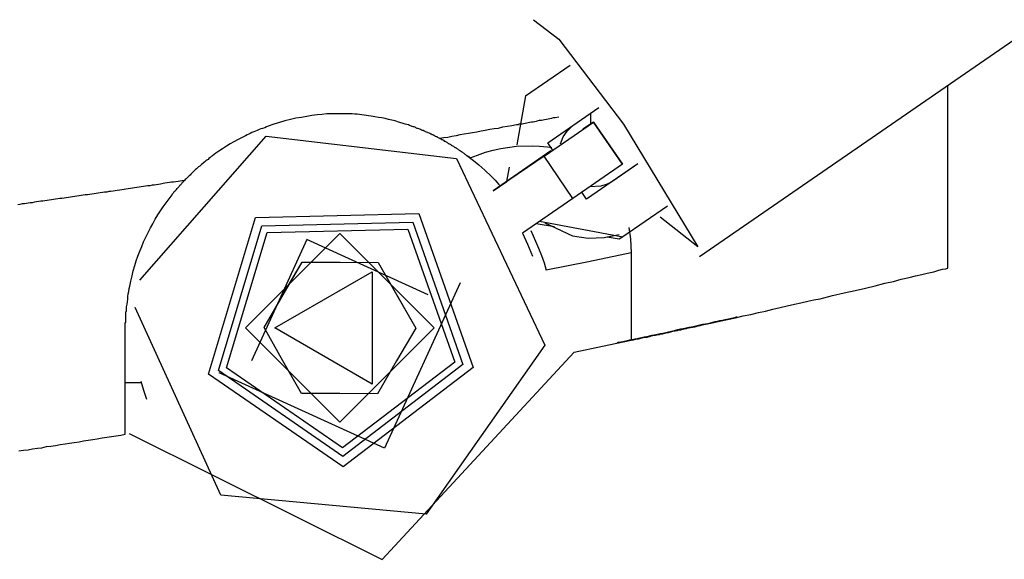
# Model space of a CAD drawing. Units: inches. Extents: x 230 to 365, y 143 to 276.
# Drawn here: x 317 to 318, y 252 to 252 of the extents above; entities that cross this region are included whole.
import ezdxf

# ---------------------------------------------------------------- set-up
doc = ezdxf.new("R2010")
doc.units = ezdxf.units.IN
doc.header["$MEASUREMENT"] = 0
doc.layers.add('Ebene 1', color=7, linetype='Continuous')

# ---------------------------------------------------------------- blocks, each defined once
blk = doc.blocks.new('block 2')
at = {"layer": 'Ebene 1', "color": 179, "lineweight": 25, "true_color": 0x1a171b}
for points in [[(317.7622, 252.0153), (326.9465, 258.3515)], [(317.5686, 252.2919), (317.5982, 252.2694), (317.6736, 252.1698)], [(317.5593, 252.2032), (317.6113, 252.239)], [(318.0522, 252.0018), (318.0522, 252.2153)], [(317.5593, 252.2032), (317.5493, 252.1458)], [(317.5589, 252.203), (317.5593, 252.2032)], [(317.5854, 252.1483), (317.645, 252.1896)], [(317.4593, 252.1533), (317.4587, 252.1536), (317.458, 252.1539), (317.4569, 252.1543), (317.4562, 252.155), (317.4556, 252.1553), (317.4545, 252.1557), (317.4538, 252.156), (317.4531, 252.1564), (317.4521, 252.157), (317.4514, 252.1574), (317.4504, 252.1577), (317.4497, 252.1583), (317.4487, 252.1584), (317.4476, 252.1591), (317.4469, 252.1596), (317.4459, 252.1598), (317.4452, 252.1603), (317.4438, 252.1605), (317.4428, 252.161), (317.4418, 252.1617), (317.4411, 252.162), (317.4401, 252.1624), (317.439, 252.1627), (317.438, 252.1631), (317.437, 252.1638), (317.4359, 252.1643), (317.4349, 252.1645), (317.4339, 252.165), (317.4328, 252.1651), (317.4314, 252.1657), (317.4308, 252.1663), (317.4294, 252.1667), (317.4283, 252.167), (317.4273, 252.1674), (317.4263, 252.1677), (317.4252, 252.1681), (317.4239, 252.1684), (317.4228, 252.1691), (317.419, 252.1701), (317.4153, 252.1712), (317.4111, 252.1725), (317.4073, 252.1738), (317.4035, 252.1748), (317.3994, 252.1755), (317.3956, 252.1765), (317.3918, 252.1772), (317.388, 252.1779), (317.3836, 252.1786), (317.3815, 252.1791), (317.3791, 252.1793), (317.3763, 252.1796), (317.3739, 252.18), (317.3712, 252.1805), (317.3684, 252.1808), (317.3656, 252.1812), (317.3629, 252.1815), (317.3601, 252.1815), (317.357, 252.1819), (317.3539, 252.1819), (317.3508, 252.1822), (317.3477, 252.1822), (317.345, 252.1822), (317.3412, 252.1822), (317.3381, 252.1822), (317.3329, 252.1819), (317.3277, 252.1819), (317.3219, 252.1812), (317.3164, 252.1808), (317.3102, 252.18), (317.3043, 252.1791), (317.2978, 252.1779), (317.2912, 252.1769), (317.285, 252.1755), (317.2785, 252.1738), (317.2723, 252.1719), (317.2657, 252.1698), (317.2633, 252.1691), (317.2613, 252.1684), (317.2592, 252.1677), (317.2571, 252.167), (317.2551, 252.1658), (317.2526, 252.1651), (317.2506, 252.1645), (317.2485, 252.1636), (317.2464, 252.1627), (317.2444, 252.162), (317.2423, 252.161), (317.2402, 252.1603), (317.2382, 252.1591), (317.2365, 252.1584), (317.2344, 252.1574), (317.2327, 252.1564), (317.2309, 252.1557), (317.2289, 252.1546), (317.224, 252.1522), (317.2192, 252.1495), (317.2147, 252.1469), (317.2103, 252.1441), (317.2058, 252.1412), (317.2017, 252.1384), (317.1979, 252.136), (317.1941, 252.1331), (317.1927, 252.1321), (317.1913, 252.131), (317.1899, 252.13), (317.1889, 252.1288), (317.1875, 252.1281), (317.1862, 252.1271), (317.1851, 252.126), (317.1837, 252.125), (317.1827, 252.124), (317.1813, 252.1229), (317.18, 252.1217), (317.1793, 252.1209), (317.1779, 252.1202), (317.1765, 252.119), (317.1755, 252.1179), (317.1744, 252.1169), (317.1731, 252.1157), (317.172, 252.1148), (317.171, 252.1136), (317.17, 252.1126), (317.1689, 252.1116), (317.1679, 252.1105), (317.1669, 252.1095), (317.1658, 252.1085), (317.1644, 252.1074), (317.1634, 252.1062), (317.1624, 252.1054), (317.1613, 252.1042)], [(317.5982, 252.1782), (317.5941, 252.1775), (317.5916, 252.1772), (317.5896, 252.1765), (317.5878, 252.1762), (317.5858, 252.1758), (317.5837, 252.1755), (317.5816, 252.1751), (317.5799, 252.1748), (317.5779, 252.1744), (317.5754, 252.1741), (317.5737, 252.1738), (317.5717, 252.1732), (317.5699, 252.1729), (317.5682, 252.1725), (317.5665, 252.1722), (317.5644, 252.1719), (317.5624, 252.1715), (317.561, 252.1712), (317.5589, 252.1708), (317.5572, 252.1705), (317.5555, 252.1701), (317.5537, 252.1701), (317.552, 252.1698), (317.5506, 252.1694), (317.5489, 252.1691), (317.5434, 252.1681), (317.5382, 252.1674), (317.5327, 252.1663), (317.5276, 252.1651), (317.5227, 252.1645), (317.5176, 252.1636), (317.5124, 252.1624), (317.5076, 252.1617), (317.5024, 252.1605), (317.4976, 252.1598), (317.4928, 252.1589), (317.4876, 252.1583), (317.4828, 252.1574), (317.4783, 252.1564), (317.4735, 252.1557), (317.4686, 252.1546), (317.4642, 252.1539), (317.4593, 252.1533)], [(317.635, 252.1825), (317.635, 252.1705)], [(317.581, 252.1328), (317.6385, 252.1725)], [(317.6003, 252.1469), (317.6034, 252.1553), (317.6078, 252.1617), (317.613, 252.167), (317.6144, 252.1684), (317.6161, 252.1694)], [(317.6385, 252.1725), (317.6261, 252.1643)], [(317.6385, 252.1725), (317.6726, 252.1233)], [(317.6726, 252.1233), (317.6385, 252.1725)], [(317.6736, 252.1698), (317.7604, 252.0268), (317.7164, 252.0614)], [(317.1093, 251.9879), (317.2568, 252.156), (317.479, 252.1297)], [(317.4593, 252.1533), (317.4604, 252.1529), (317.4614, 252.1522), (317.4621, 252.1519), (317.4628, 252.1515), (317.4635, 252.1512), (317.4645, 252.1503), (317.4652, 252.1502), (317.4659, 252.1496), (317.4666, 252.1495), (317.4676, 252.1488), (317.4683, 252.1483), (317.469, 252.1479), (317.4697, 252.1472), (317.4707, 252.1469), (317.4714, 252.1465), (317.4721, 252.1462), (317.4728, 252.1455), (317.4735, 252.145), (317.4742, 252.1448), (317.4755, 252.1441), (317.4762, 252.1436), (317.4769, 252.1429), (317.4776, 252.1427), (317.4783, 252.1422), (317.4793, 252.1415), (317.48, 252.1412), (317.4807, 252.1405), (317.4814, 252.1402), (317.4821, 252.1398), (317.4828, 252.1391), (317.4835, 252.1388), (317.4845, 252.1381), (317.4852, 252.1378), (317.4859, 252.1371), (317.4866, 252.1367), (317.4873, 252.136), (317.4879, 252.1357), (317.4886, 252.1348), (317.4893, 252.1345), (317.49, 252.1338), (317.491, 252.1334), (317.4921, 252.1328), (317.4928, 252.1324), (317.4935, 252.1317), (317.4941, 252.131), (317.4948, 252.1307)], [(317.4948, 252.1307), (317.5034, 252.1338), (317.5127, 252.1371), (317.5217, 252.1395), (317.5307, 252.1415), (317.5489, 252.1441), (317.5672, 252.1448), (317.5758, 252.1443), (317.5851, 252.1434), (317.5899, 252.1427)], [(317.591, 252.1402), (317.5854, 252.1483)], [(317.4948, 252.1307), (317.4935, 252.1317), (317.4921, 252.1328), (317.4914, 252.1331), (317.491, 252.1334), (317.4917, 252.1331), (317.4941, 252.131), (317.4986, 252.1274), (317.5048, 252.1224), (317.5117, 252.1162), (317.5196, 252.1088), (317.5238, 252.1047), (317.5279, 252.1), (317.5289, 252.0988)], [(317.5889, 252.1388), (317.5217, 252.0923)], [(317.581, 252.1328), (317.5217, 252.0923)], [(317.6147, 252.0833), (317.581, 252.1328)], [(317.479, 252.1297), (317.582, 251.9119), (317.4435, 251.7144), (317.2037, 251.7366), (317.1038, 251.9557)], [(317.5376, 252.1031), (317.5407, 252.1197)], [(317.6726, 252.1233), (317.6147, 252.0833)], [(317.6905, 252.1236), (317.6306, 252.0823)], [(317.6864, 252.1209), (317.6612, 252.1035)], [(317.1613, 252.1042), (317.1589, 252.1038), (317.1565, 252.1035), (317.1541, 252.1031), (317.1514, 252.1028), (317.1486, 252.1024), (317.1462, 252.1021), (317.1438, 252.1018), (317.1414, 252.1014), (317.1386, 252.1009), (317.1365, 252.1007), (317.1334, 252.1), (317.131, 252.0995), (317.1286, 252.0993), (317.1262, 252.0988), (317.1238, 252.0987), (317.121, 252.0981), (317.1183, 252.0978), (317.1159, 252.0974), (317.1135, 252.0971), (317.111, 252.0968), (317.1086, 252.0964), (317.1059, 252.0961), (317.1031, 252.0957), (317.1007, 252.0954), (317.0983, 252.095), (317.0959, 252.0943), (317.0931, 252.094), (317.0911, 252.0937), (317.0883, 252.0933), (317.0859, 252.093), (317.0831, 252.0926), (317.0807, 252.0923), (317.0783, 252.0919), (317.0756, 252.0914), (317.0732, 252.0912), (317.0707, 252.0907), (317.0683, 252.0904), (317.0659, 252.09), (317.0632, 252.0897), (317.0608, 252.0893), (317.0583, 252.089), (317.0559, 252.0887), (317.0532, 252.0883), (317.0508, 252.088), (317.0483, 252.0876), (317.0456, 252.0873), (317.0432, 252.0869), (317.0408, 252.0866), (317.0384, 252.0862), (317.0359, 252.0859), (317.0335, 252.0854), (317.0308, 252.0852), (317.0284, 252.0847), (317.026, 252.0844), (317.0235, 252.084), (317.0211, 252.0837), (317.0184, 252.0833), (317.016, 252.083), (317.0136, 252.0826), (317.0111, 252.0823), (317.0087, 252.0819), (317.0063, 252.0816), (317.0036, 252.0813), (317.0012, 252.0809), (316.9987, 252.0806), (316.9963, 252.0802), (316.9939, 252.0799), (316.9915, 252.0795), (316.9887, 252.0792), (316.9863, 252.0788), (316.9839, 252.0783), (316.9815, 252.0782), (316.9791, 252.0776), (316.977, 252.0775), (316.9746, 252.0769), (316.9719, 252.0768), (316.9695, 252.0763), (316.967, 252.0759)], [(317.0924, 251.9321), (317.0924, 251.9328), (317.0924, 251.9338), (317.0924, 251.9345), (317.0924, 251.9352), (317.0924, 251.9362), (317.0924, 251.9369), (317.0924, 251.9376), (317.0931, 251.9388), (317.0931, 251.9395), (317.0931, 251.9402), (317.0931, 251.9412), (317.0931, 251.9419), (317.0931, 251.9426), (317.0931, 251.9436), (317.0931, 251.9445), (317.0931, 251.9452), (317.0931, 251.9462), (317.0931, 251.9469), (317.0931, 251.9476), (317.0931, 251.9486), (317.0931, 251.9493), (317.0931, 251.95), (317.0931, 251.9507), (317.0938, 251.9517), (317.0938, 251.9524), (317.0938, 251.9531), (317.0938, 251.9543), (317.0938, 251.955), (317.0938, 251.9557), (317.0938, 251.9567), (317.0945, 251.9596), (317.0949, 251.9627), (317.0952, 251.9658), (317.0955, 251.9686), (317.0959, 251.9719), (317.0966, 251.9746), (317.0969, 251.9779), (317.0976, 251.9807), (317.099, 251.9867), (317.1004, 251.9927), (317.1017, 251.9987), (317.1035, 252.0048), (317.1052, 252.0105), (317.1069, 252.016), (317.1093, 252.0217), (317.1117, 252.0273), (317.1138, 252.0327), (317.1162, 252.0382), (317.119, 252.0435), (317.1217, 252.0489), (317.1245, 252.0537), (317.1272, 252.059), (317.1303, 252.064), (317.1334, 252.0689), (317.1365, 252.0735), (317.14, 252.0782), (317.1434, 252.0826), (317.1469, 252.0873), (317.1476, 252.0887), (317.1486, 252.0897), (317.1496, 252.0912), (317.1507, 252.0923), (317.152, 252.0937), (317.1531, 252.0947), (317.1541, 252.0961), (317.1551, 252.0971), (317.1562, 252.0987), (317.1572, 252.0995), (317.1582, 252.1007), (317.1593, 252.1021), (317.1603, 252.1031), (317.1613, 252.1042)], [(317.5217, 252.0923), (317.5376, 252.1031)], [(317.5417, 252.1061), (317.5376, 252.1031)], [(317.6612, 252.1035), (317.6547, 252.1), (317.6471, 252.0974), (317.6344, 252.0968)], [(317.6306, 252.0823), (317.6251, 252.0904)], [(317.6147, 252.0833), (317.5558, 252.0428)], [(317.725, 252.0742), (317.6729, 252.0385)], [(317.4349, 252.0658), (317.4983, 251.8857), (317.3467, 251.7698), (317.1896, 251.878), (317.2444, 252.0608), (317.4349, 252.0658), (317.4349, 252.0658)], [(317.4277, 252.0554), (317.4862, 251.8894), (317.3463, 251.782), (317.2013, 251.8823), (317.2516, 252.0513), (317.4277, 252.0554), (317.4277, 252.0554)], [(317.593, 252.0499), (317.5717, 252.0537)], [(317.5758, 252.0566), (317.6729, 252.0385)], [(317.582, 252.0546), (317.614, 252.0396), (317.6323, 252.0368), (317.6512, 252.0375), (317.6688, 252.0411)], [(317.4221, 252.0473), (317.4769, 251.8921), (317.346, 251.7922), (317.2106, 251.8856), (317.2578, 252.0435), (317.4221, 252.0473), (317.4221, 252.0473)], [(317.4528, 251.9321), (317.3429, 252.0422), (317.2327, 251.9321), (317.3429, 251.822), (317.4528, 251.9321), (317.4528, 251.9321)], [(317.5558, 252.0428), (317.5617, 252.0297), (317.5675, 252.016)], [(317.5655, 252.0459), (317.571, 252.0335), (317.5744, 252.0251), (317.5782, 252.0167), (317.581, 252.0079), (317.5834, 251.9994)], [(317.6798, 252.0492), (317.6819, 252.0361), (317.6822, 252.028), (317.6826, 252.0199)], [(317.4459, 251.9705), (317.3043, 252.0354), (317.2396, 251.8938)], [(317.6688, 252.0358), (317.6547, 252.0382)], [(317.6729, 252.0385), (317.6688, 252.0358)], [(317.6826, 252.0199), (317.633, 252.0093), (317.5834, 251.9994)], [(317.6826, 252.0199), (317.6826, 251.9176)], [(317.2544, 251.9324), (317.2988, 252.0089)], [(317.2544, 251.9324), (317.2764, 251.9708), (317.2988, 252.0089)], [(317.2988, 252.0089), (317.3873, 252.0086)], [(317.2988, 252.0089), (317.3432, 252.0089), (317.3873, 252.0086)], [(317.3873, 252.0086), (317.4314, 251.9317)], [(317.3873, 252.0086), (317.4094, 251.9701), (317.4314, 251.9317)], [(317.2668, 251.9321), (317.3805, 251.9977), (317.3805, 251.8665), (317.2668, 251.9321), (317.2668, 251.9321)], [(317.6826, 251.9176), (317.684, 251.918), (317.6853, 251.9183), (317.6867, 251.9186), (317.6881, 251.919), (317.6895, 251.9193), (317.6912, 251.9193), (317.6926, 251.9197), (317.694, 251.92), (317.6953, 251.9204), (317.6967, 251.9207), (317.6984, 251.9211), (317.6998, 251.9214), (317.7012, 251.9214), (317.7026, 251.9217), (317.7039, 251.9221), (317.7053, 251.9224), (317.7067, 251.923), (317.7081, 251.9231), (317.7095, 251.9236), (317.7112, 251.9236), (317.7126, 251.9238), (317.7139, 251.9243), (317.7153, 251.9245), (317.7164, 251.925), (317.7177, 251.9252), (317.7191, 251.9252), (317.7205, 251.9257), (317.7219, 251.9261), (317.7236, 251.9264), (317.725, 251.9267), (317.726, 251.9267), (317.7274, 251.9271), (317.7288, 251.9274), (317.7301, 251.9278), (317.7312, 251.9281), (317.7325, 251.9285), (317.7339, 251.9285), (317.7353, 251.929), (317.7367, 251.9292), (317.7381, 251.9297), (317.7394, 251.9298), (317.7408, 251.9298), (317.7418, 251.9304), (317.7432, 251.9305), (317.7443, 251.931), (317.7456, 251.9312), (317.747, 251.9312), (317.748, 251.9317), (317.7494, 251.9321), (317.7505, 251.9324), (317.7518, 251.9324), (317.7532, 251.9328), (317.7542, 251.9331), (317.756, 251.9335), (317.757, 251.9335), (317.7584, 251.9338), (317.7594, 251.9341), (317.7608, 251.9345), (317.7618, 251.9348), (317.7632, 251.9348), (317.7642, 251.9352), (317.7656, 251.9355), (317.7756, 251.9376), (317.7856, 251.9398), (317.7949, 251.9419), (317.8042, 251.944), (317.8135, 251.9462), (317.8221, 251.9479), (317.8311, 251.95), (317.8393, 251.9517), (317.848, 251.954), (317.8566, 251.9557), (317.8648, 251.9577), (317.8731, 251.9596), (317.8807, 251.9614), (317.8886, 251.9631), (317.8958, 251.9648), (317.9031, 251.9662), (317.9175, 251.9698), (317.9313, 251.9731), (317.9441, 251.9758), (317.9561, 251.9786), (317.9675, 251.9813), (317.9785, 251.9843), (317.9889, 251.9863), (317.9978, 251.9888), (318.0068, 251.991), (318.0144, 251.9927), (318.0216, 251.9944), (318.0278, 251.9958), (318.0357, 251.9977), (318.0416, 251.9994), (318.046, 252.0005), (318.0498, 252.0012), (318.0522, 252.0018)], [(317.4831, 251.9846), (317.3949, 251.7915), (317.202, 251.8797)], [(317.8063, 251.9447), (317.8059, 251.9445), (317.8056, 251.9445), (317.8049, 251.9445), (317.8042, 251.944), (317.8032, 251.944), (317.8021, 251.9436), (317.8011, 251.9433), (317.7997, 251.9429), (317.7977, 251.9426), (317.7963, 251.9422), (317.7942, 251.9419), (317.7925, 251.9416), (317.7904, 251.9412), (317.788, 251.9405), (317.7856, 251.9402), (317.7828, 251.9395), (317.7804, 251.9391), (317.7777, 251.9385), (317.7749, 251.9376), (317.7722, 251.9369), (317.7694, 251.9366), (317.766, 251.9359), (317.7629, 251.9352), (317.7598, 251.9345), (317.7567, 251.9338), (317.7532, 251.9331), (317.7498, 251.9324), (317.7467, 251.9317), (317.7432, 251.931), (317.7401, 251.9304), (317.7367, 251.9297), (317.7329, 251.9285), (317.7298, 251.9278), (317.7263, 251.9271), (317.7229, 251.9264), (317.7195, 251.9257), (317.7164, 251.925), (317.7133, 251.9243), (317.7095, 251.9236), (317.7067, 251.923), (317.7036, 251.9224), (317.7008, 251.9217), (317.6977, 251.9211), (317.6946, 251.9204), (317.6926, 251.92), (317.6895, 251.9193), (317.6871, 251.919), (317.6847, 251.9183), (317.6826, 251.918), (317.6805, 251.9176), (317.6781, 251.9169), (317.6764, 251.9166), (317.6747, 251.9162), (317.6729, 251.9157), (317.6719, 251.9155), (317.6705, 251.9155), (317.6695, 251.915), (317.6685, 251.915), (317.6678, 251.9149), (317.6671, 251.9149), (317.6667, 251.9143), (317.6661, 251.9143)], [(317.0924, 251.8079), (317.0924, 251.9321)], [(317.2978, 251.8556), (317.2761, 251.8938), (317.2544, 251.9324)], [(317.4314, 251.9317), (317.409, 251.8935), (317.3867, 251.8551)], [(317.6161, 251.9038), (317.6492, 251.9109), (317.6826, 251.9176)], [(317.0969, 251.8089), (317.3922, 251.6618), (317.6161, 251.9038)], [(317.0924, 251.8682), (317.1114, 251.8682)], [(317.1176, 251.8484), (317.1141, 251.859), (317.111, 251.8696)], [(317.3867, 251.8551), (317.3426, 251.8556), (317.2978, 251.8556)], [(316.9681, 251.7884), (316.9736, 251.7891), (316.9791, 251.7898), (316.9843, 251.7908), (316.9898, 251.7915), (316.9949, 251.7922), (317.0005, 251.7934), (317.0056, 251.7941), (317.0111, 251.7948), (317.0163, 251.7958), (317.0222, 251.7967), (317.0273, 251.7976), (317.0328, 251.7982), (317.0384, 251.7991), (317.0435, 251.8001), (317.049, 251.8008), (317.0545, 251.8019), (317.0597, 251.8025), (317.0656, 251.8036), (317.0707, 251.8043), (317.0763, 251.8053), (317.0818, 251.806), (317.0873, 251.8069), (317.0924, 251.8079)]]:
    blk.add_lwpolyline(points, dxfattribs=at)

msp = doc.modelspace()

# ---------------------------------------------------------------- block references
at = {"layer": 'Ebene 1'}
msp.add_blockref('block 2', (0, 0), dxfattribs=at)

doc.saveas('drawing.dxf')
